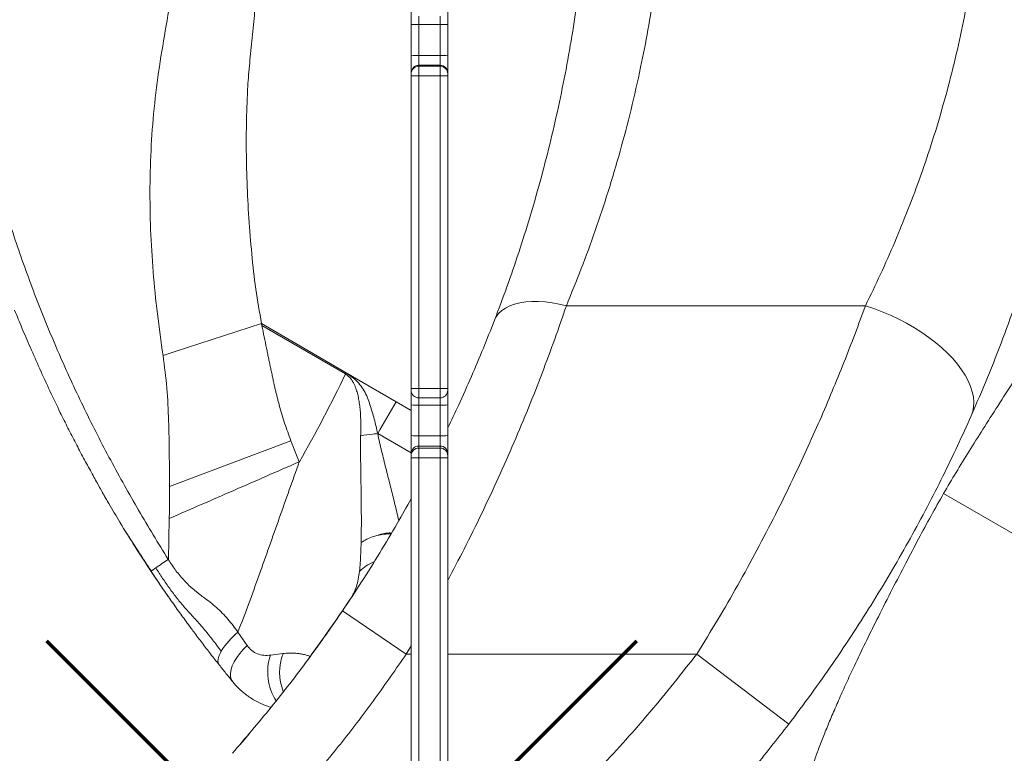
# Model space of a CAD drawing. Units: millimetres. Extents: x -9345 to 5375, y -12048 to -39.
# Drawn here: x 864 to 1375, y -7291 to -6910 of the extents above; entities that cross this region are included whole.
import ezdxf

# ---------------------------------------------------------------- set-up
doc = ezdxf.new("R2010")
doc.units = ezdxf.units.MM

msp = doc.modelspace()

# ---------------------------------------------------------------- linework, layer by layer
at = {"color": 7, "linetype": 'Continuous', "lineweight": 15}
for p, q in [((1067.02, -6912.4), (1067.02, -6904.02)), ((1086.02, -6904.02), (1086.02, -6912.4)), ((1067.02, -6928.38), (1067.02, -6912.4)), ((1082.02, -6912.47), (1071.02, -6912.47)), ((1071.02, -6912.47), (1071.02, -6928.46)), ((1082.02, -6928.46), (1082.02, -6912.47)), ((1086.02, -6912.4), (1086.02, -6928.38)), ((1067.02, -6937.55), (1067.02, -6928.38)), ((1071.02, -6928.46), (1071.02, -6933.55)), ((1082.02, -6928.46), (1071.02, -6928.46)), ((1082.02, -6933.55), (1082.02, -6928.46)), ((1086.02, -6928.38), (1086.02, -6937.55)), ((1071.02, -6933.55), (1071.02, -6934.01)), ((1082.02, -6933.55), (1071.02, -6933.55)), ((1071.02, -6934.01), (1071.02, -6939.06)), ((1082.02, -6934.01), (1071.02, -6934.01)), ((1082.02, -6934.01), (1082.02, -6933.55)), ((1082.02, -6939.06), (1082.02, -6934.01)), ((1067.02, -6938.01), (1067.02, -6937.55)), ((1067.02, -6939.02), (1067.02, -6938.01)), ((1067.02, -7101.21), (1067.02, -6939.02)), ((1082.02, -6939.06), (1071.02, -6939.06)), ((1071.02, -6939.06), (1071.02, -7101.3)), ((1082.02, -7101.3), (1082.02, -6939.06)), ((1086.02, -6937.55), (1086.02, -6938.01)), ((1086.02, -6938.01), (1086.02, -6939.02)), ((1086.02, -6939.02), (1086.02, -7101.21)), ((1302.82, -7058.37), (1147.6, -7058.37)), ((989.39, -7067.61), (1033.3, -7093.16)), ((1032.97, -7093.72), (989.6, -7068.68)), ((1037.8, -7096.47), (1033.3, -7093.16)), ((1059.25, -7108.26), (1033.3, -7093.16)), ((1067.02, -7102.19), (1067.02, -7101.21)), ((1067.02, -7109.75), (1067.02, -7102.19)), ((1082.02, -7101.3), (1071.02, -7101.3)), ((1086.02, -7101.21), (1086.02, -7102.19)), ((1086.02, -7102.19), (1086.02, -7109.75)), ((1059.25, -7108.26), (1067.02, -7112.78)), ((1071.02, -7106.19), (1082.02, -7106.19)), ((1067.02, -7125.71), (1067.02, -7109.75)), ((1082.02, -7109.94), (1071.02, -7109.94)), ((1071.02, -7109.94), (1071.02, -7125.91)), ((1082.02, -7125.91), (1082.02, -7109.94)), ((1086.02, -7109.75), (1086.02, -7125.71)), ((941.63, -7152.08), (1004.59, -7128.39)), ((1009, -7139.34), (1004.59, -7128.39)), ((1067.02, -7135.14), (1067.02, -7125.71)), ((1071.02, -7125.91), (1071.02, -7131.14)), ((1082.02, -7125.91), (1071.02, -7125.91)), ((1082.02, -7131.14), (1082.02, -7125.91)), ((1086.02, -7125.71), (1086.02, -7135.14)), ((1071.02, -7131.14), (1071.02, -7132.2)), ((1082.02, -7131.14), (1071.02, -7131.14)), ((1071.02, -7132.2), (1071.02, -7137.32)), ((1082.02, -7132.2), (1071.02, -7132.2)), ((1082.02, -7132.2), (1082.02, -7131.14)), ((1082.02, -7137.32), (1082.02, -7132.2)), ((1067.02, -7136.2), (1067.02, -7135.14)), ((1067.02, -7137.22), (1067.02, -7136.2)), ((1067.02, -7299.42), (1067.02, -7137.22)), ((1082.02, -7137.32), (1071.02, -7137.32)), ((1071.02, -7137.32), (1071.02, -7299.58)), ((1082.02, -7299.58), (1082.02, -7137.32)), ((1086.02, -7135.14), (1086.02, -7136.2)), ((1086.02, -7136.2), (1086.02, -7137.22)), ((1086.02, -7137.22), (1086.02, -7299.42)), ((1343.41, -7155.76), (1524.88, -7260.53)), ((941.07, -7190.19), (941.5, -7168.77)), ((1054.99, -7176.75), (1056.59, -7176.76)), ((940.92, -7189.96), (941.07, -7190.19)), ((1031.39, -7216.68), (1064.5, -7239.12)), ((951.39, -7223.78), (951.99, -7224.61)), ((1298.84, -7224.53), (1299.35, -7223.76)), ((979.5, -7231.23), (977.13, -7227.78)), ((981.93, -7234.74), (979.5, -7231.23)), ((1000.54, -7238.87), (993.98, -7239.68)), ((1215.3, -7239.12), (1262.99, -7275.54)), ((983.05, -7280.39), (979.47, -7284.59)), ((979.47, -7284.59), (978.14, -7286.14))]:
    msp.add_line(p, q, dxfattribs=at)
at = {"color": 8, "linetype": 'Continuous', "lineweight": 15}
for p, q in [((1071.02, -6908.02), (1071.02, -6912.47)), ((1082.02, -6912.47), (1082.02, -6908.02)), ((1071.02, -7101.3), (1071.02, -7106.19)), ((1082.02, -7106.19), (1082.02, -7101.3)), ((1071.02, -7106.19), (1071.02, -7109.94)), ((1082.02, -7109.94), (1082.02, -7106.19)), ((1049.67, -7124.72), (1067.02, -7134.73)), ((1033.84, -7213.02), (1035.55, -7210.48)), ((1067.02, -7234.78), (1064.5, -7239.12)), ((1014.09, -7240.97), (1014.59, -7240.26)), ((1067.02, -7239.12), (1064.5, -7239.12)), ((1215.3, -7239.12), (1086.02, -7239.12))]:
    msp.add_line(p, q, dxfattribs=at)
at = {"color": 7, "linetype": 'Continuous', "lineweight": 15, "flags": 128}
for points in [[(1110.28, -7065.88), (1111.19, -7064.04), (1112.46, -7062.36), (1114.06, -7060.86), (1115.98, -7059.54), (1118.21, -7058.42), (1120.72, -7057.51), (1123.48, -7056.81), (1126.48, -7056.35), (1129.68, -7056.11), (1133.05, -7056.1), (1136.56, -7056.33), (1140.18, -7056.79), (1143.87, -7057.47), (1147.6, -7058.37)], [(1357.69, -7115.51), (1358.5, -7113.24), (1358.97, -7110.83), (1359.09, -7108.31), (1358.87, -7105.68), (1358.31, -7102.97), (1357.42, -7100.18), (1356.19, -7097.34), (1354.64, -7094.46), (1352.77, -7091.56), (1350.6, -7088.66), (1348.13, -7085.78), (1345.4, -7082.93), (1342.4, -7080.13), (1339.16, -7077.4), (1335.7, -7074.75), (1332.05, -7072.2), (1328.21, -7069.77), (1324.22, -7067.46), (1320.1, -7065.31), (1315.87, -7063.31), (1311.57, -7061.48), (1307.21, -7059.83), (1302.82, -7058.37)], [(938.25, -7084.16), (944.59, -7082.11), (950.95, -7080.04), (957.33, -7077.98), (963.72, -7075.9), (970.13, -7073.83), (976.54, -7071.76), (982.96, -7069.68), (989.39, -7067.61)], [(1033.3, -7093.16), (1033.13, -7093.44), (1032.97, -7093.72)], [(1049.67, -7124.72), (1050.86, -7122.67), (1052.06, -7120.61), (1053.25, -7118.56), (1054.45, -7116.51), (1055.65, -7114.45), (1056.85, -7112.39), (1058.05, -7110.32), (1059.25, -7108.26)], [(974.42, -7253.48), (973.68, -7252.23), (973.29, -7250.74), (973.24, -7249.04), (973.55, -7247.18), (974.2, -7245.18), (975.19, -7243.09), (976.48, -7240.96), (978.06, -7238.83), (979.89, -7236.74), (981.94, -7234.74)], [(967.41, -7244.75), (967.06, -7244.17), (966.84, -7243.49), (966.77, -7242.71), (966.83, -7241.85), (967.03, -7240.9), (967.37, -7239.88), (967.85, -7238.8), (968.45, -7237.66)]]:
    msp.add_lwpolyline(points, dxfattribs=at)
at = {"color": 1, "lineweight": 70}
for points in [[(877.71, -7538.6), (1184.11, -7232.2)], [(877.71, -7232.2), (1184.11, -7538.6)]]:
    msp.add_lwpolyline(points, dxfattribs=at)
at = {"color": 7, "linetype": 'Continuous', "lineweight": 15}
for centre, radius, start, end in [((1070.02, -6854.16), 58.32, 267.0512, 270.9822), ((1083.02, -6854.16), 58.32, 269.0178, 272.9488), ((1070.02, -6877.19), 51.27, 266.6452, 271.1171), ((1083.02, -6877.19), 51.27, 268.8829, 273.3548), ((1071.02, -6937.55), 4, 89.989, 179.989), ((1071.02, -6938.01), 4, 89.989, 179.989), ((1082.02, -6937.55), 4, 0.011, 90.011), ((1082.02, -6938.01), 4, 0.011, 90.011), ((1070.02, -6831.45), 107.61, 268.4024, 270.5324), ((1083.02, -6831.45), 107.61, 269.4676, 271.5976), ((410.42, -6795.77), 690.17, 330.14579, 334.42445), ((1070.02, -7056.07), 45.24, 266.197, 271.266), ((1071.02, -7102.19), 4, 180, 270), ((1083.02, -7056.07), 45.24, 268.734, 273.803), ((1082.02, -7102.19), 4, 270, 0), ((1070.02, -7088.24), 21.72, 262.0541, 272.6335), ((1083.02, -7088.24), 21.72, 267.3665, 277.9459), ((1056.35, -7217.95), 93.47, 95.6745, 99.5561), ((1070.02, -7105.25), 20.68, 261.6523, 272.765), ((1083.02, -7105.25), 20.68, 267.235, 278.3477), ((1071.02, -7135.14), 4, 89.9608, 179.9607), ((1071.02, -7136.2), 4, 89.9608, 179.9607), ((1082.02, -7135.14), 4, 0.0393, 90.0392), ((1082.02, -7136.2), 4, 0.0393, 90.0392), ((1070.02, -7097.24), 40.09, 265.7081, 271.4283), ((1083.02, -7097.24), 40.09, 268.5717, 274.2919), ((1119.9, -7455.63), 320.33, 123.967, 125.3658), ((942.49, -7207.11), 15, 122.1985, 133.7392), ((1002.35, -7258.69), 39.89, 129.2079, 148.1792)]:
    msp.add_arc(centre, radius, start, end, dxfattribs=at)
at = {"color": 8, "linetype": 'Continuous', "lineweight": 15}
for centre, radius, start, end in [((1054.64, -7210.1), 20.03, 110.3055, 136.0038), ((1020.56, -7248.41), 27.98, 161.819, 212.395), ((1025.22, -7248.52), 26.5, 158.6477, 202.1691)]:
    msp.add_arc(centre, radius, start, end, dxfattribs=at)
at = {"color": 7, "linetype": 'Continuous', "lineweight": 15}
for points, knots in [([(940.92, -7189.96), (935.75, -7181.51), (925.41, -7164.6), (910.92, -7138.6), (897.36, -7112.1), (884.86, -7085.07), (873.45, -7057.56), (863.17, -7029.62), (854.04, -7001.27), (846.09, -6972.57), (839.34, -6943.57), (833.79, -6914.32), (829.46, -6884.86), (826.39, -6855.25), (824.46, -6825.54), (824.22, -6805.69), (824.1, -6795.77)], [0, 0, 0, 0, 0.071336, 0.14275, 0.214191, 0.285639, 0.357088, 0.428534, 0.499977, 0.571416, 0.642852, 0.714285, 0.785715, 0.857145, 0.928573, 1, 1, 1, 1]), ([(1147.6, -7058.37), (1150.2, -7051.99), (1155.39, -7039.28), (1162.63, -7019.43), (1169.39, -6999.08), (1175.61, -6978.15), (1181.26, -6956.63), (1186.05, -6935.59), (1190.02, -6915.21), (1193.25, -6895.65), (1195.9, -6875.96), (1197.99, -6856.11), (1199.48, -6836.12), (1200.42, -6815.99), (1200.54, -6802.51), (1200.59, -6795.77)], [0, 0, 0, 0, 0.084382, 0.168042, 0.251217, 0.334605, 0.417956, 0.5015, 0.573694, 0.645027, 0.716176, 0.787031, 0.857806, 0.928877, 1, 1, 1, 1]), ([(1160.59, -6795.77), (1160.54, -6802.57), (1160.43, -6816.13), (1159.58, -6836.39), (1158.22, -6856.51), (1156.32, -6876.47), (1153.94, -6896.32), (1151.93, -6909.35), (1150.92, -6915.88)], [0, 0, 0, 0, 0.167185, 0.3335896, 0.4996542, 0.6658031, 0.8324497, 1, 1, 1, 1]), ([(1302.82, -7058.37), (1305.46, -7052.96), (1310.71, -7042.18), (1318.13, -7025.39), (1325.14, -7008.21), (1331.69, -6990.6), (1337.76, -6972.54), (1343.33, -6954.03), (1348.36, -6935.05), (1352.79, -6915.73), (1356.58, -6896.14), (1359.71, -6876.4), (1362.17, -6856.49), (1363.93, -6836.39), (1365.04, -6816.13), (1365.18, -6802.56), (1365.25, -6795.77)], [0, 0, 0, 0, 0.072579, 0.144679, 0.216419, 0.28795, 0.359387, 0.43091, 0.502663, 0.574709, 0.645866, 0.716799, 0.787447, 0.858025, 0.928976, 1, 1, 1, 1]), ([(1425.25, -6795.77), (1425.18, -6804.06), (1425.03, -6820.59), (1423.82, -6845.27), (1421.91, -6869.73), (1419.25, -6893.97), (1415.87, -6918.01), (1411.76, -6941.83), (1406.97, -6965.35), (1401.53, -6988.45), (1395.5, -7011), (1388.93, -7033), (1381.84, -7054.44), (1374.26, -7075.35), (1366.24, -7095.77), (1360.55, -7108.92), (1357.69, -7115.51)], [0, 0, 0, 0, 0.0722195, 0.1439796, 0.2154668, 0.2868585, 0.3583254, 0.430034, 0.5021332, 0.5740092, 0.6453907, 0.7164377, 0.7872945, 0.8580933, 0.9289567, 1, 1, 1, 1]), ([(938.25, -7084.16), (937.23, -7076.95), (935.18, -7062.51), (933.01, -7040.72), (931.67, -7018.85), (931.31, -6996.94), (931.99, -6975.06), (933.73, -6953.28), (936.64, -6931.67), (940.35, -6910.28), (944.01, -6888.96), (946.42, -6874.77), (947.63, -6867.7)], [0, 0, 0, 0, 0.100238, 0.200651, 0.301153, 0.40165, 0.502059, 0.602303, 0.702316, 0.801978, 0.901187, 1, 1, 1, 1]), ([(989.39, -7067.61), (988.33, -7061.65), (986.22, -7049.63), (984.22, -7031.34), (982.71, -7012.86), (981.76, -6994.23), (981.41, -6977.85), (981.5, -6963.75), (981.86, -6951.94), (982.46, -6939.86), (983.72, -6927.32), (985.14, -6914.3), (986.22, -6900.96), (987.15, -6887.54), (987.57, -6878.55), (987.79, -6874.03)], [0, 0, 0, 0, 0.093489, 0.188306, 0.283826, 0.37979, 0.476215, 0.536773, 0.597583, 0.658669, 0.723548, 0.792225, 0.860942, 0.930154, 1, 1, 1, 1]), ([(1150.92, -6915.88), (1149.79, -6922.52), (1147.55, -6935.77), (1144.83, -6948.69), (1143.47, -6955.14)], [0, 0, 0, 0, 0.500235, 1, 1, 1, 1]), ([(1110.28, -7065.88), (1112.45, -7060.13), (1116.78, -7048.68), (1122.89, -7030.85), (1128.66, -7012.62), (1134.03, -6993.93), (1139.03, -6974.81), (1141.99, -6961.7), (1143.47, -6955.14)], [0, 0, 0, 0, 0.168333, 0.33557, 0.502022, 0.668011, 0.833881, 1, 1, 1, 1]), ([(861.24, -7060.67), (862.49, -7063.74), (865.1, -7070.2), (869.51, -7080.37), (874.32, -7091.29), (879.49, -7102.57), (884.39, -7112.78), (888.88, -7121.79), (892.91, -7129.65), (896.98, -7137.33), (900.9, -7144.54), (904.42, -7150.97), (907.42, -7156.41), (909.26, -7159.61), (910.09, -7161.06)], [0, 0, 0, 0, 0.0899038, 0.1888488, 0.297143, 0.4095019, 0.5210902, 0.6003245, 0.6791649, 0.7576113, 0.8331169, 0.898729, 0.9542526, 1, 1, 1, 1]), ([(1215.3, -7239.12), (1218.97, -7233.17), (1226.25, -7221.34), (1236.64, -7203.31), (1246.62, -7185.12), (1256.15, -7166.78), (1264.71, -7149.38), (1272.36, -7133.05), (1279.18, -7117.8), (1285.64, -7102.65), (1291.74, -7087.66), (1297.52, -7072.82), (1301.05, -7063.19), (1302.82, -7058.37)], [0, 0, 0, 0, 0.09937, 0.197552, 0.296476, 0.396417, 0.495638, 0.579264, 0.662741, 0.746111, 0.830434, 0.915049, 1, 1, 1, 1]), ([(989.6, -7068.68), (989.56, -7068.5), (989.49, -7068.15), (989.42, -7067.79), (989.39, -7067.61)], [0, 0, 0, 0, 0.499999, 1, 1, 1, 1]), ([(1086.02, -7121.78), (1087.9, -7117.85), (1092.22, -7108.86), (1098.38, -7095.02), (1104.65, -7080.22), (1108.4, -7070.68), (1110.28, -7065.88)], [0, 0, 0, 0, 0.203958, 0.467448, 0.732387, 1, 1, 1, 1]), ([(1004.59, -7128.39), (1003.49, -7125.36), (1001.3, -7119.3), (999.26, -7112.42), (998.04, -7107.92), (997.5, -7105.82), (996.97, -7103.72), (996.47, -7101.6), (996.02, -7099.62), (995.57, -7097.52), (995.09, -7095.28), (994.56, -7092.79), (994.03, -7090.29), (993.51, -7087.81), (992.99, -7085.33), (992.48, -7082.86), (991.33, -7077.31), (990.38, -7072.58), (989.6, -7068.68)], [0, 0, 0, 0, 0.156872, 0.313543, 0.348723, 0.383912, 0.419116, 0.454337, 0.489579, 0.518055, 0.558908, 0.601061, 0.642127, 0.683198, 0.724265, 0.76533, 0.806397, 1, 1, 1, 1]), ([(941.63, -7152.08), (941.57, -7140.75), (941.47, -7123.76), (940.48, -7101.06), (938.99, -7089.8), (938.25, -7084.16)], [0, 0, 0, 0, 0.500031, 0.750015, 1, 1, 1, 1]), ([(1040.83, -7125.78), (1040.86, -7124.64), (1040.93, -7122.35), (1040.92, -7118.89), (1040.8, -7115.41), (1040.55, -7112.02), (1040.17, -7108.84), (1039.67, -7105.9), (1039, -7103.12), (1038.24, -7100.85), (1037.48, -7099.09), (1036.81, -7097.82), (1035.91, -7096.42), (1034.71, -7094.95), (1033.53, -7094.12), (1032.97, -7093.72)], [0, 0, 0, 0, 0.100395, 0.20154, 0.3048, 0.407135, 0.500143, 0.585534, 0.669296, 0.750164, 0.794663, 0.836246, 0.875174, 0.939922, 1, 1, 1, 1]), ([(1049.67, -7124.72), (1049.1, -7122.2), (1047.97, -7117.17), (1046.05, -7110.99), (1044.45, -7106.05), (1042.77, -7102.52), (1040.57, -7099.26), (1038.72, -7097.4), (1037.8, -7096.47)], [0, 0, 0, 0, 0.250009, 0.500148, 0.625195, 0.750125, 0.875064, 1, 1, 1, 1]), ([(1357.69, -7115.51), (1355.37, -7120.67), (1350.74, -7130.97), (1343.09, -7146.8), (1334.94, -7162.81), (1326.22, -7178.98), (1316.93, -7195.3), (1307.09, -7211.64), (1296.75, -7227.91), (1285.95, -7244.01), (1274.73, -7259.93), (1266.91, -7270.33), (1262.99, -7275.54)], [0, 0, 0, 0, 0.0992244, 0.1980957, 0.2969944, 0.3962676, 0.496239, 0.5970564, 0.6977339, 0.7982818, 0.8989597, 1, 1, 1, 1]), ([(1041.15, -7162.72), (1041.12, -7159.81), (1041.05, -7153.95), (1040.91, -7144.81), (1040.77, -7135.41), (1040.81, -7129), (1040.83, -7125.78)], [0, 0, 0, 0, 0.245361, 0.493722, 0.745131, 1, 1, 1, 1]), ([(1047.15, -7124.93), (1047.14, -7124.93), (1047.13, -7124.93), (1047.11, -7124.94), (1047.11, -7124.94)], [0, 0, 0, 0, 0.499987, 1, 1, 1, 1]), ([(1047.15, -7124.93), (1047.57, -7124.89), (1048.41, -7124.81), (1049.25, -7124.75), (1049.67, -7124.72)], [0, 0, 0, 0, 0.501286, 1, 1, 1, 1]), ([(1058.16, -7159.61), (1057.48, -7156.84), (1056.1, -7151.3), (1053.91, -7142.64), (1051.69, -7133.8), (1050.34, -7127.74), (1049.67, -7124.72)], [0, 0, 0, 0, 0.2483083, 0.4981886, 0.7490434, 1, 1, 1, 1]), ([(941.5, -7168.77), (947.02, -7166.36), (958.09, -7161.53), (974.97, -7154.17), (991.96, -7146.77), (1003.33, -7141.81), (1009, -7139.34)], [0, 0, 0, 0, 0.24976, 0.5, 0.75024, 1, 1, 1, 1]), ([(1009, -7139.34), (1007.26, -7144.21), (1003.76, -7153.94), (998.56, -7168.63), (993.39, -7183.33), (988.14, -7198.13), (982.79, -7212.96), (979.02, -7222.84), (977.13, -7227.78)], [0, 0, 0, 0, 0.164773, 0.329506, 0.496569, 0.661387, 0.830385, 1, 1, 1, 1]), ([(932.11, -7196.27), (926.58, -7187.8), (916.95, -7173.05), (908.25, -7157.73), (904.55, -7151.19)], [0, 0, 0, 0, 0.573662, 1, 1, 1, 1]), ([(941.5, -7168.77), (941.55, -7165.87), (941.66, -7160.32), (941.64, -7154.75), (941.63, -7152.08)], [0, 0, 0, 0, 0.520806, 1, 1, 1, 1]), ([(1031.39, -7216.68), (1034.71, -7211.7), (1041.34, -7201.77), (1050.8, -7186.62), (1059.41, -7172.2), (1064.64, -7162.81), (1067.02, -7158.53)], [0, 0, 0, 0, 0.261339, 0.521831, 0.78227, 1, 1, 1, 1]), ([(1060.6, -7169.93), (1060.51, -7169.53), (1059.77, -7166.23), (1058.92, -7162.71), (1058.16, -7159.61)], [0, 0, 0, 0, 0.12086, 1, 1, 1, 1]), ([(1343.41, -7155.76), (1341.21, -7159.63), (1336.78, -7167.44), (1330.28, -7179.54), (1323.59, -7192.24), (1316.63, -7205.73), (1309.87, -7219.03), (1303.51, -7231.78), (1297.81, -7243.55), (1292.93, -7254.02), (1288.84, -7263.24), (1285.43, -7271.12), (1282.28, -7278.67), (1279.45, -7285.79), (1276.98, -7292.41), (1274.9, -7298.47), (1273.28, -7303.88), (1271.65, -7309.66), (1270.08, -7315.71), (1268.68, -7321.9), (1267.42, -7328.61), (1266.53, -7335.51), (1266.34, -7342.18), (1266.89, -7347.84), (1267.96, -7350.74), (1268.49, -7352.17)], [0, 0, 0, 0, 0.044726, 0.090241, 0.138269, 0.189637, 0.243993, 0.290239, 0.335691, 0.37918, 0.410599, 0.442018, 0.473446, 0.504812, 0.536051, 0.567099, 0.597955, 0.628933, 0.67048, 0.712221, 0.754041, 0.816636, 0.878701, 0.939887, 1, 1, 1, 1]), ([(1041.07, -7181.24), (1041.11, -7179.31), (1041.18, -7175.42), (1041.2, -7169.22), (1041.17, -7164.9), (1041.15, -7162.72)], [0, 0, 0, 0, 0.327296, 0.661144, 1, 1, 1, 1]), ([(918.71, -7175.38), (918.9, -7175.68), (919.36, -7176.41), (920.29, -7177.85), (921.5, -7179.73), (923.26, -7182.45), (925.64, -7186.11), (928.73, -7190.84), (931, -7194.27), (932.23, -7196.12)], [0, 0, 0, 0, 0.049085, 0.118519, 0.209517, 0.322609, 0.508219, 0.733949, 1, 1, 1, 1]), ([(1041.07, -7181.24), (1042, -7180.65), (1043.91, -7179.46), (1047.33, -7178.11), (1051.07, -7177.12), (1053.69, -7176.88), (1054.99, -7176.75)], [0, 0, 0, 0, 0.240927, 0.490863, 0.745495, 1, 1, 1, 1]), ([(1049.94, -7177.47), (1049.94, -7177.46), (1049.95, -7177.46), (1049.97, -7177.45), (1050, -7177.44), (1050.04, -7177.42), (1050.13, -7177.39), (1050.27, -7177.33), (1050.54, -7177.23), (1051.01, -7177.06), (1051.86, -7176.79), (1053.41, -7176.43), (1055.17, -7176.22), (1056.43, -7176.29), (1056.86, -7176.32)], [0, 0, 0, 0, 0.0025132, 0.0044926, 0.0080265, 0.0143352, 0.0255947, 0.0456822, 0.0814945, 0.1452714, 0.2586714, 0.4600001, 0.8192309, 1, 1, 1, 1]), ([(1040.23, -7196.19), (1040.37, -7194.76), (1040.64, -7191.83), (1040.91, -7186.81), (1041.02, -7183.12), (1041.07, -7181.24)], [0, 0, 0, 0, 0.319218, 0.652265, 1, 1, 1, 1]), ([(977.13, -7227.78), (975.44, -7225.47), (972.06, -7220.86), (966.05, -7214.76), (959.89, -7210.06), (954.11, -7205.82), (949.32, -7201.13), (944.87, -7195.95), (942.34, -7192.11), (941.07, -7190.19)], [0, 0, 0, 0, 0.166688, 0.333379, 0.500068, 0.625051, 0.750035, 0.875017, 1, 1, 1, 1]), ([(968.45, -7237.66), (966.95, -7235.64), (963.96, -7231.59), (959.3, -7225.86), (954.53, -7220.4), (949.78, -7215.4), (945.51, -7210.21), (941.71, -7205.13), (938.02, -7199.85), (935.67, -7196.22), (934.49, -7194.41)], [0, 0, 0, 0, 0.139921, 0.279946, 0.417609, 0.554309, 0.663535, 0.775384, 0.887659, 1, 1, 1, 1]), ([(932.11, -7196.27), (935.35, -7201.06), (940.2, -7208.24), (946.73, -7217.42), (949.9, -7221.75), (951.39, -7223.78)], [0, 0, 0, 0, 0.515654, 0.773195, 1, 1, 1, 1]), ([(941.31, -7209.74), (941.15, -7209.5), (939.5, -7207.17), (936.42, -7202.68), (933.55, -7198.4), (932.11, -7196.27)], [0, 0, 0, 0, 0.052745, 0.526373, 1, 1, 1, 1]), ([(1022.08, -7230.08), (1022.72, -7229.18), (1024.22, -7227.07), (1027.29, -7222.66), (1030.56, -7217.92), (1032.94, -7214.37), (1033.84, -7213.02)], [0, 0, 0, 0, 0.222573, 0.520962, 0.819076, 1, 1, 1, 1]), ([(974.24, -7290.61), (981.01, -7282.7), (994.54, -7266.89), (1013.61, -7242.21), (1025.47, -7225.18), (1031.39, -7216.68)], [0, 0, 0, 0, 0.3341697, 0.6675978, 1, 1, 1, 1]), ([(967.41, -7244.75), (965.91, -7242.86), (962.93, -7239.07), (958.52, -7233.33), (954.56, -7228.09), (951.96, -7224.56), (950.85, -7223.05)], [0, 0, 0, 0, 0.266768, 0.533539, 0.800293, 1, 1, 1, 1]), ([(993.98, -7239.68), (992.82, -7239.76), (990.53, -7239.9), (987.25, -7239.07), (984.23, -7237.48), (982.7, -7235.65), (981.94, -7234.74)], [0, 0, 0, 0, 0.258219, 0.508636, 0.754248, 1, 1, 1, 1]), ([(1014.59, -7240.26), (1014.4, -7240.19), (1014.04, -7240.06), (1012.71, -7239.65), (1010.96, -7239.22), (1008.87, -7238.86), (1006.54, -7238.63), (1003.8, -7238.56), (1001.63, -7238.77), (1000.54, -7238.87)], [0, 0, 0, 0, 0.168345, 0.334271, 0.4946, 0.619033, 0.744318, 0.871033, 1, 1, 1, 1]), ([(1064.5, -7239.12), (1059.17, -7246.81), (1048.51, -7262.18), (1031.54, -7284.55), (1019.61, -7298.95), (1013.64, -7306.16)], [0, 0, 0, 0, 0.333403, 0.666597, 1, 1, 1, 1]), ([(1017.17, -7236.92), (1016.9, -7237.3), (1016.06, -7238.46), (1015.15, -7239.68), (1014.45, -7240.64), (1014.25, -7240.91), (1014.55, -7240.51), (1015.29, -7239.5), (1016.2, -7238.26), (1016.65, -7237.64)], [0, 0, 0, 0, 0.074017, 0.228343, 0.382675, 0.53701, 0.691344, 0.845675, 1, 1, 1, 1]), ([(970.92, -7249.13), (970.34, -7248.41), (969.17, -7246.97), (968, -7245.49), (967.41, -7244.75)], [0, 0, 0, 0, 0.499819, 1, 1, 1, 1]), ([(974.42, -7253.48), (973.84, -7252.76), (972.69, -7251.34), (971.51, -7249.87), (970.92, -7249.13)], [0, 0, 0, 0, 0.4999999, 1, 1, 1, 1]), ([(994.32, -7266.75), (994.2, -7266.72), (993.17, -7266.45), (991.27, -7265.75), (988.58, -7264.63), (985.95, -7263.28), (983.41, -7261.73), (980.56, -7259.67), (977.48, -7257.02), (975.43, -7254.65), (974.42, -7253.48)], [0, 0, 0, 0, 0.015823, 0.134166, 0.252449, 0.380001, 0.502645, 0.6204, 0.812954, 1, 1, 1, 1]), ([(1262.99, -7275.54), (1256.88, -7283.35), (1244.67, -7298.99), (1225.23, -7321.56), (1205, -7343.46), (1183.93, -7364.58), (1162.07, -7384.87), (1140.05, -7403.94), (1124.96, -7415.79), (1117.68, -7421.51)], [0, 0, 0, 0, 0.143955, 0.28817, 0.432541, 0.576968, 0.721346, 0.865573, 1, 1, 1, 1])]:
    msp.add_open_spline(points, degree=3, knots=knots, dxfattribs=at)
at = {"color": 8, "linetype": 'Continuous', "lineweight": 15}
for points, knots in [([(1483.24, -6994.09), (1482.75, -6993.81), (1481.25, -6992.96), (1478.43, -6992.52), (1474.55, -6992.71), (1469.99, -6994.06), (1465.1, -6996.5), (1460.23, -6999.66), (1455.51, -7003.22), (1450.49, -7007.46), (1445.19, -7012.34), (1439.6, -7017.87), (1434.32, -7023.33), (1429.08, -7029.26), (1423.96, -7035.45), (1418.51, -7042.37), (1413.17, -7049.4), (1408.06, -7056.31), (1403.19, -7063.03), (1398.29, -7070.02), (1393.28, -7077.32), (1387.06, -7086.56), (1379.78, -7097.6), (1371.64, -7110.15), (1363.93, -7122.2), (1356.71, -7133.68), (1349.87, -7144.76), (1345.55, -7152.11), (1343.41, -7155.76)], [0, 0, 0, 0, 0.02193, 0.066971, 0.112689, 0.167525, 0.223296, 0.266049, 0.309065, 0.352175, 0.395211, 0.438015, 0.480487, 0.512445, 0.544637, 0.576976, 0.609374, 0.635277, 0.661247, 0.688065, 0.7158, 0.744179, 0.791793, 0.838028, 0.881652, 0.922591, 0.961577, 1, 1, 1, 1]), ([(1147.6, -7058.37), (1145.62, -7064.11), (1141.67, -7075.55), (1135.08, -7093.27), (1128.02, -7111.23), (1120.42, -7129.43), (1112.32, -7147.77), (1103.69, -7166.21), (1094.97, -7183.95), (1088.87, -7195.49), (1086.02, -7200.9)], [0, 0, 0, 0, 0.12819, 0.255693, 0.382388, 0.508856, 0.635568, 0.761419, 0.888267, 1, 1, 1, 1]), ([(1036.4, -7208.97), (1036.68, -7208.49), (1037.57, -7206.99), (1038.65, -7204.08), (1039.68, -7200.32), (1040.05, -7197.57), (1040.23, -7196.19)], [0, 0, 0, 0, 0.136302, 0.427872, 0.713556, 1, 1, 1, 1]), ([(1017.19, -7236.89), (1017.38, -7236.63), (1017.8, -7236.06), (1019.26, -7234.04), (1020.7, -7232.03), (1021.85, -7230.41), (1022.08, -7230.08)], [0, 0, 0, 0, 0.276449, 0.597467, 0.918338, 1, 1, 1, 1]), ([(1020.13, -7232.82), (1019.38, -7233.87), (1018.23, -7235.46), (1017.44, -7236.55), (1017.17, -7236.92)], [0, 0, 0, 0, 0.657722, 1, 1, 1, 1]), ([(1086.02, -7369.95), (1093.91, -7363.68), (1111.88, -7349.41), (1138.38, -7325.29), (1165.64, -7297.99), (1191.47, -7269.36), (1207.36, -7249.19), (1215.3, -7239.12)], [0, 0, 0, 0, 0.163985, 0.373168, 0.582381, 0.791375, 1, 1, 1, 1])]:
    msp.add_open_spline(points, degree=3, knots=knots, dxfattribs=at)

doc.saveas('drawing.dxf')
